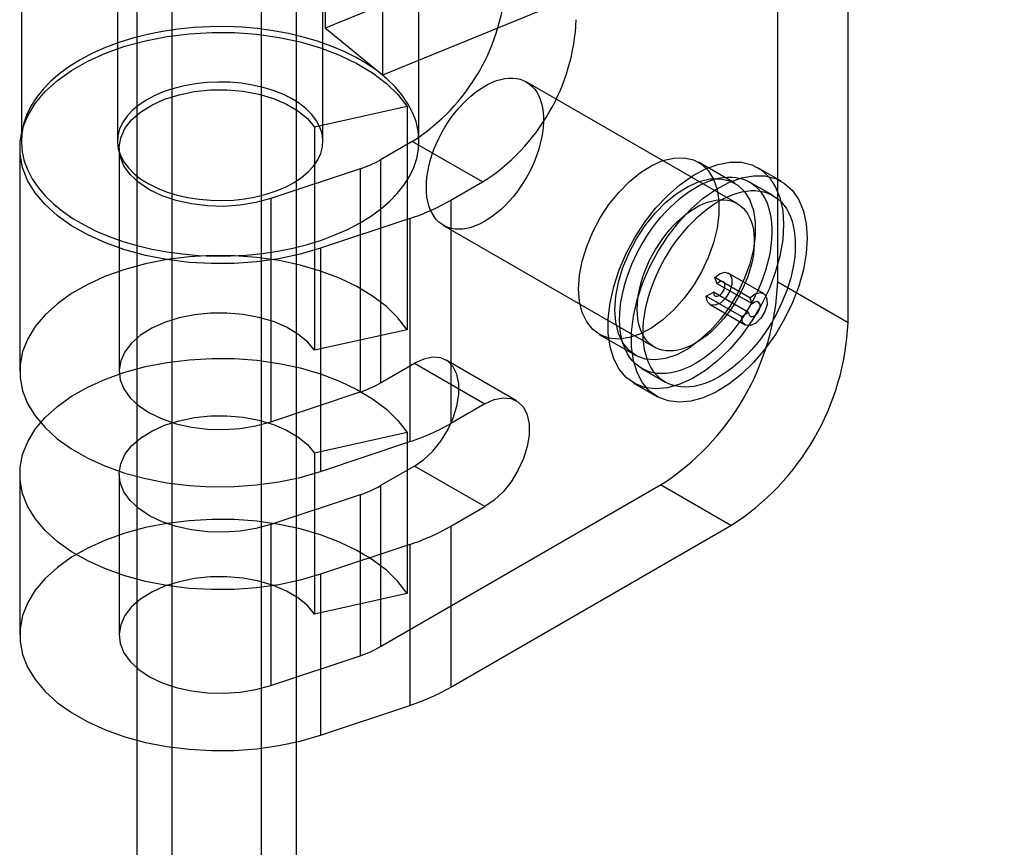
# Model space of a CAD drawing. Extents: x 0 to 420, y 0 to 297.
# Drawn here: x 377 to 383, y 150 to 155 of the extents above; entities that cross this region are included whole.
import ezdxf

# ---------------------------------------------------------------- set-up
doc = ezdxf.new("R2010")
doc.units = 0
doc.layers.get('0').update_dxf_attribs({"linetype": 'CONTINUOUS'})

msp = doc.modelspace()

# ---------------------------------------------------------------- linework, layer by layer
at = {"color": 7, "linetype": 'CONTINUOUS'}
for p, q in [((377.944176, 71.273014), (377.944176, 167.072432)), ((378.481577, 167.072432), (378.481577, 70.962729)), ((377.732044, 166.949971), (377.732044, 71.150553)), ((378.693709, 166.949971), (378.693709, 70.840268)), ((381.599918, 153.72262), (381.599918, 163.766072)), ((382.024182, 153.477697), (382.024182, 163.521149)), ((378.867317, 160.971367), (378.867317, 155.255581)), ((379.213796, 160.688583), (379.213796, 154.972797)), ((377.034097, 160.288547), (377.034097, 154.572761)), ((377.614097, 160.288547), (377.614097, 154.572761)), ((378.854097, 154.572761), (378.854097, 160.288547)), ((379.434097, 154.572761), (379.434097, 160.288547)), ((382.620784, 156.788217), (378.867317, 155.255581)), ((382.967263, 156.505433), (379.213796, 154.972797)), ((379.213796, 154.972797), (378.867317, 155.255581)), ((381.354923, 154.196571), (380.082131, 154.931338)), ((381.354923, 154.196571), (380.082131, 154.931338)), ((379.363526, 154.782566), (378.803479, 154.658286)), ((379.363526, 154.782566), (379.363526, 153.435274)), ((378.803479, 154.658286), (378.803479, 153.310993)), ((377.024097, 154.531934), (377.024097, 153.184642)), ((377.024097, 154.531934), (377.024097, 153.184642)), ((377.624097, 154.531934), (377.624097, 153.184642)), ((377.624097, 154.531934), (377.624097, 153.184642)), ((379.393745, 154.572029), (379.202826, 154.461814)), ((379.818009, 154.327107), (379.393745, 154.572029)), ((379.078562, 154.406769), (378.539097, 154.226967)), ((379.078562, 154.406769), (379.078562, 153.059477)), ((379.202826, 154.461814), (379.202826, 153.114522)), ((381.341188, 154.319967), (381.122077, 154.446457)), ((381.341188, 154.319967), (381.122077, 154.446457)), ((381.621335, 154.331442), (381.479913, 154.413083)), ((381.621335, 154.331442), (381.479913, 154.413083)), ((379.62709, 154.216892), (379.818009, 154.327107)), ((381.571339, 154.244837), (381.429917, 154.326478)), ((381.571339, 154.244837), (381.429917, 154.326478)), ((378.539097, 154.226967), (378.539097, 152.879675)), ((379.62709, 154.216892), (379.62709, 152.869599)), ((379.378562, 154.106802), (378.839097, 153.926999)), ((379.378562, 154.106802), (379.378562, 152.759509)), ((379.582172, 154.065289), (380.854964, 153.330522)), ((379.582172, 154.065289), (380.854964, 153.330522)), ((378.839097, 153.926999), (378.839097, 152.579707)), ((381.234273, 153.71329), (381.219762, 153.750951)), ((381.431894, 153.628489), (381.219762, 153.750951)), ((381.513493, 153.65471), (381.301361, 153.777171)), ((381.446405, 153.590828), (381.234273, 153.71329)), ((382.024182, 153.477697), (381.599918, 153.72262)), ((381.168583, 153.637003), (381.21101, 153.661495)), ((381.380715, 153.514542), (381.168583, 153.637003)), ((381.423142, 153.539034), (381.21101, 153.661495)), ((381.191369, 153.58664), (381.403501, 153.464179)), ((381.446405, 153.590828), (381.431894, 153.628489)), ((381.380715, 153.514542), (381.423142, 153.539034)), ((379.363526, 153.435274), (378.803479, 153.310993)), ((380.522125, 153.407199), (380.741237, 153.280708)), ((380.522125, 153.407199), (380.741237, 153.280708)), ((379.202826, 153.114522), (379.407887, 153.232901)), ((379.407887, 153.232901), (379.832151, 152.987979)), ((380.022136, 153.006792), (379.597872, 153.251714)), ((380.022136, 153.006792), (379.597872, 153.251714)), ((380.77997, 153.200615), (380.921391, 153.118974)), ((380.77997, 153.200615), (380.921391, 153.118974)), ((380.729974, 153.11401), (380.871395, 153.032369)), ((380.729974, 153.11401), (380.871395, 153.032369)), ((378.539097, 152.879675), (379.078562, 153.059477)), ((379.832151, 152.987979), (379.62709, 152.869599)), ((379.363526, 152.814703), (378.803479, 152.690422)), ((379.363526, 152.814703), (379.363526, 151.843019)), ((378.839097, 152.579707), (379.378562, 152.759509)), ((378.803479, 152.690422), (378.803479, 151.718739)), ((377.024097, 152.56407), (377.024097, 151.592387)), ((377.024097, 152.56407), (377.024097, 151.592387)), ((377.624097, 152.56407), (377.624097, 151.592387)), ((377.624097, 152.56407), (377.624097, 151.592387)), ((379.407887, 152.61233), (379.202826, 152.493951)), ((379.832151, 152.367407), (379.407887, 152.61233)), ((379.202826, 151.522267), (380.892812, 152.497875)), ((379.202826, 152.493951), (379.202826, 151.522267)), ((381.317076, 152.252952), (380.892812, 152.497875)), ((379.078562, 152.438906), (378.539097, 152.259104)), ((379.078562, 152.438906), (379.078562, 151.467222)), ((379.62709, 152.249028), (379.832151, 152.367407)), ((378.539097, 152.259104), (378.539097, 151.28742)), ((379.62709, 151.277345), (381.317076, 152.252952)), ((379.62709, 152.249028), (379.62709, 151.277345)), ((379.378562, 152.138938), (378.839097, 151.959136)), ((379.378562, 152.138938), (379.378562, 151.167255)), ((378.839097, 151.959136), (378.839097, 150.987452)), ((379.363526, 151.843019), (378.803479, 151.718739)), ((378.539097, 151.28742), (379.078562, 151.467222)), ((378.839097, 150.987452), (379.378562, 151.167255))]:
    msp.add_line(p, q, dxfattribs=at)
at = {"color": 7, "linetype": 'CONTINUOUS', "flags": 128}
for points in [[(377.732245, 153.943506), (377.821583, 153.922234), (377.913596, 153.905181), (378.007687, 153.892458), (378.103247, 153.884146), (378.199655, 153.880301), (378.296287, 153.880947), (378.392516, 153.886079), (378.487717, 153.895664), (378.581273, 153.909641), (378.672578, 153.927919), (378.761039, 153.950378), (378.846082, 153.976874), (378.927157, 154.007234), (379.003737, 154.041262), (379.075325, 154.078737), (379.141458, 154.119416), (379.201706, 154.163036), (379.255679, 154.209312), (379.303026, 154.257945), (379.343441, 154.30862), (379.376662, 154.361009), (379.402473, 154.41477), (379.420706, 154.469556), (379.431243, 154.525012), (379.434017, 154.580777), (379.429009, 154.63649), (379.416251, 154.69179), (379.395827, 154.746317), (379.367868, 154.79972), (379.332556, 154.85165), (379.290121, 154.901772), (379.240837, 154.94976), (379.185023, 154.995302), (379.123043, 155.038105), (379.055297, 155.07789), (378.982226, 155.114398), (378.904302, 155.147394), (378.822032, 155.176664), (378.73595, 155.202016), (378.646612, 155.223288), (378.554599, 155.240341), (378.460508, 155.253064), (378.364948, 155.261375), (378.268539, 155.265221), (378.171908, 155.264575), (378.075679, 155.259443), (377.980478, 155.249857), (377.886922, 155.235881), (377.795617, 155.217603), (377.707156, 155.195144), (377.622113, 155.168648), (377.541038, 155.138287), (377.464458, 155.104259), (377.39287, 155.066784), (377.326737, 155.026105), (377.266489, 154.982486), (377.212516, 154.93621), (377.165169, 154.887577), (377.124754, 154.836901), (377.091533, 154.784513), (377.065722, 154.730752), (377.047489, 154.675966), (377.036951, 154.62051), (377.034178, 154.564745), (377.039186, 154.509032), (377.051944, 154.453732), (377.072368, 154.399204), (377.100327, 154.345802), (377.135639, 154.293872), (377.178074, 154.24375), (377.227358, 154.195762), (377.283172, 154.150219), (377.345152, 154.107417), (377.412898, 154.067632), (377.485969, 154.031123), (377.563893, 153.998127), (377.646162, 153.968858), (377.732245, 153.943506)], [(378.839097, 153.926999), (378.716821, 153.89141), (378.588362, 153.864025), (378.455366, 153.845194), (378.319535, 153.835159), (378.182611, 153.834048), (378.046345, 153.841876), (377.912485, 153.858542), (377.782744, 153.883832), (377.658783, 153.917424), (377.542191, 153.958886), (377.434461, 154.007687), (377.336973, 154.063203), (377.250975, 154.124723), (377.177569, 154.191458), (377.117694, 154.262554), (377.072119, 154.3371), (377.041426, 154.414141), (377.026008, 154.492691), (377.026064, 154.571744), (377.041592, 154.650287), (377.072394, 154.727314), (377.118075, 154.801838), (377.178049, 154.872906), (377.251549, 154.939607), (377.337634, 155.001086), (377.435201, 155.056556), (377.542999, 155.105307), (377.65965, 155.146714), (377.783657, 155.180247), (377.913434, 155.205477), (378.047318, 155.22208), (378.183595, 155.229843), (378.320518, 155.228668), (378.456334, 155.218569), (378.589304, 155.199676), (378.717724, 155.17223), (378.83995, 155.136584), (378.954417, 155.093193), (379.059657, 155.042614), (379.154324, 154.985494), (379.237205, 154.922564), (379.307238, 154.854632), (379.363526, 154.782566)], [(378.839097, 153.926999), (378.716821, 153.89141), (378.588362, 153.864025), (378.455366, 153.845194), (378.319535, 153.835159), (378.182611, 153.834048), (378.046345, 153.841876), (377.912485, 153.858542), (377.782744, 153.883832), (377.658783, 153.917424), (377.542191, 153.958886), (377.434461, 154.007687), (377.336973, 154.063203), (377.250975, 154.124723), (377.177569, 154.191458), (377.117694, 154.262554), (377.072119, 154.3371), (377.041426, 154.414141), (377.026008, 154.492691), (377.026064, 154.571744), (377.041592, 154.650287), (377.072394, 154.727314), (377.118075, 154.801838), (377.178049, 154.872906), (377.251549, 154.939607), (377.337634, 155.001086), (377.435201, 155.056556), (377.542999, 155.105307), (377.65965, 155.146714), (377.783657, 155.180247), (377.913434, 155.205477), (378.047318, 155.22208), (378.183595, 155.229843), (378.320518, 155.228668), (378.456334, 155.218569), (378.589304, 155.199676), (378.717724, 155.17223), (378.83995, 155.136584), (378.954417, 155.093193), (379.059657, 155.042614), (379.154324, 154.985494), (379.237205, 154.922564), (379.307238, 154.854632), (379.363526, 154.782566)], [(380.132499, 154.887092), (380.145454, 154.868368), (380.156698, 154.847623), (380.16617, 154.82497), (380.173817, 154.800534), (380.179598, 154.774446), (380.183481, 154.746851), (380.185446, 154.717898), (380.185481, 154.687746), (380.183586, 154.656559), (380.179771, 154.624508), (380.174059, 154.591768), (380.166479, 154.558517), (380.157072, 154.524937), (380.145892, 154.491212), (380.132997, 154.457526), (380.11846, 154.424063), (380.102359, 154.391005), (380.084782, 154.358533), (380.065825, 154.326825), (380.045592, 154.296053), (380.024193, 154.266386), (380.001746, 154.237986), (379.978372, 154.211007), (379.9542, 154.185598), (379.929361, 154.161896), (379.903991, 154.140032), (379.878228, 154.120125), (379.852215, 154.102283), (379.826091, 154.086605), (379.800001, 154.073175), (379.774086, 154.062066), (379.748488, 154.053341), (379.723347, 154.047046), (379.698801, 154.043215), (379.674983, 154.04187), (379.652023, 154.043018), (379.630047, 154.046653), (379.609175, 154.052754), (379.58952, 154.061289), (379.571191, 154.072211), (379.554287, 154.08546), (379.538901, 154.100964), (379.525116, 154.118638), (379.513009, 154.138386), (379.502644, 154.1601), (379.494079, 154.18366), (379.48736, 154.20894), (379.482525, 154.235799), (379.479599, 154.264093), (379.478598, 154.293666), (379.479529, 154.324356), (379.482385, 154.355997), (379.487152, 154.388414), (379.493803, 154.421433), (379.502302, 154.454871), (379.512603, 154.488546), (379.524648, 154.522274), (379.538374, 154.555872), (379.553703, 154.589155), (379.570554, 154.621943), (379.588833, 154.654055), (379.608441, 154.685316), (379.629271, 154.715556), (379.65121, 154.74461), (379.674136, 154.772318), (379.697925, 154.79853), (379.722448, 154.823102), (379.747569, 154.8459), (379.773153, 154.8668), (379.799059, 154.885688), (379.825145, 154.902459), (379.85127, 154.917024), (379.87729, 154.929301), (379.903064, 154.939225), (379.928451, 154.94674), (379.953312, 154.951807), (379.97751, 154.954396), (380.000915, 154.954495), (380.023399, 154.952102), (380.044837, 154.94723), (380.065114, 154.939907), (380.084119, 154.930172), (380.101748, 154.918078), (380.117904, 154.903692), (380.132499, 154.887092)], [(380.132499, 154.887092), (380.145454, 154.868368), (380.156698, 154.847623), (380.16617, 154.82497), (380.173817, 154.800534), (380.179598, 154.774446), (380.183481, 154.746851), (380.185446, 154.717898), (380.185481, 154.687746), (380.183586, 154.656559), (380.179771, 154.624508), (380.174059, 154.591768), (380.166479, 154.558517), (380.157072, 154.524937), (380.145892, 154.491212), (380.132997, 154.457526), (380.11846, 154.424063), (380.102359, 154.391005), (380.084782, 154.358533), (380.065825, 154.326825), (380.045592, 154.296053), (380.024193, 154.266386), (380.001746, 154.237986), (379.978372, 154.211007), (379.9542, 154.185598), (379.929361, 154.161896), (379.903991, 154.140032), (379.878228, 154.120125), (379.852215, 154.102283), (379.826091, 154.086605), (379.800001, 154.073175), (379.774086, 154.062066), (379.748488, 154.053341), (379.723347, 154.047046), (379.698801, 154.043215), (379.674983, 154.04187), (379.652023, 154.043018), (379.630047, 154.046653), (379.609175, 154.052754), (379.58952, 154.061289), (379.571191, 154.072211), (379.554287, 154.08546), (379.538901, 154.100964), (379.525116, 154.118638), (379.513009, 154.138386), (379.502644, 154.1601), (379.494079, 154.18366), (379.48736, 154.20894), (379.482525, 154.235799), (379.479599, 154.264093), (379.478598, 154.293666), (379.479529, 154.324356), (379.482385, 154.355997), (379.487152, 154.388414), (379.493803, 154.421433), (379.502302, 154.454871), (379.512603, 154.488546), (379.524648, 154.522274), (379.538374, 154.555872), (379.553703, 154.589155), (379.570554, 154.621943), (379.588833, 154.654055), (379.608441, 154.685316), (379.629271, 154.715556), (379.65121, 154.74461), (379.674136, 154.772318), (379.697925, 154.79853), (379.722448, 154.823102), (379.747569, 154.8459), (379.773153, 154.8668), (379.799059, 154.885688), (379.825145, 154.902459), (379.85127, 154.917024), (379.87729, 154.929301), (379.903064, 154.939225), (379.928451, 154.94674), (379.953312, 154.951807), (379.97751, 154.954396), (380.000915, 154.954495), (380.023399, 154.952102), (380.044837, 154.94723), (380.065114, 154.939907), (380.084119, 154.930172), (380.101748, 154.918078), (380.117904, 154.903692), (380.132499, 154.887092)], [(377.974807, 154.247646), (378.039493, 154.23293), (378.106627, 154.222489), (378.175363, 154.216452), (378.244838, 154.214896), (378.314178, 154.217841), (378.382511, 154.225248), (378.448978, 154.237026), (378.512742, 154.253026), (378.573002, 154.273047), (378.629001, 154.296837), (378.680033, 154.324097), (378.725457, 154.354484), (378.764702, 154.387616), (378.797275, 154.423076), (378.822765, 154.460418), (378.840852, 154.499174), (378.851309, 154.538854), (378.854004, 154.578962), (378.848904, 154.618991), (378.836072, 154.658438), (378.81567, 154.696809), (378.787954, 154.733619), (378.753273, 154.768407), (378.712063, 154.800734), (378.664843, 154.830194), (378.612205, 154.856417), (378.554813, 154.879073), (378.493388, 154.897876), (378.428701, 154.912591), (378.361568, 154.923033), (378.292832, 154.92907), (378.223356, 154.930626), (378.154016, 154.927681), (378.085683, 154.920273), (378.019217, 154.908495), (377.955453, 154.892495), (377.895192, 154.872475), (377.839194, 154.848685), (377.788162, 154.821425), (377.742738, 154.791038), (377.703493, 154.757906), (377.67092, 154.722446), (377.64543, 154.685103), (377.627343, 154.646348), (377.616886, 154.606667), (377.61419, 154.56656), (377.619291, 154.526531), (377.632123, 154.487083), (377.652525, 154.448713), (377.680241, 154.411903), (377.714922, 154.377115), (377.756132, 154.344788), (377.803352, 154.315328), (377.855989, 154.289105), (377.913382, 154.266449), (377.974807, 154.247646)], [(378.539097, 154.226967), (378.449726, 154.202523), (378.354687, 154.186738), (378.256479, 154.180025), (378.157682, 154.182562), (378.060894, 154.194282), (377.968658, 154.214876), (377.883399, 154.243804), (377.807357, 154.280305), (377.742532, 154.323419), (377.690627, 154.372014), (377.653006, 154.424812), (377.630658, 154.480426), (377.624171, 154.537394), (377.633714, 154.594218), (377.659038, 154.649405), (377.699477, 154.701504), (377.753967, 154.749147), (377.821077, 154.79108), (377.899042, 154.826202), (377.985814, 154.85359), (378.079111, 154.872523), (378.176482, 154.882505), (378.275368, 154.883272), (378.373169, 154.874805), (378.467314, 154.857327), (378.55533, 154.831295), (378.634902, 154.797396), (378.70394, 154.756519), (378.760629, 154.709739), (378.803479, 154.658286)], [(378.539097, 154.226967), (378.449726, 154.202523), (378.354687, 154.186738), (378.256479, 154.180025), (378.157682, 154.182562), (378.060894, 154.194282), (377.968658, 154.214876), (377.883399, 154.243804), (377.807357, 154.280305), (377.742532, 154.323419), (377.690627, 154.372014), (377.653006, 154.424812), (377.630658, 154.480426), (377.624171, 154.537394), (377.633714, 154.594218), (377.659038, 154.649405), (377.699477, 154.701504), (377.753967, 154.749147), (377.821077, 154.79108), (377.899042, 154.826202), (377.985814, 154.85359), (378.079111, 154.872523), (378.176482, 154.882505), (378.275368, 154.883272), (378.373169, 154.874805), (378.467314, 154.857327), (378.55533, 154.831295), (378.634902, 154.797396), (378.70394, 154.756519), (378.760629, 154.709739), (378.803479, 154.658286)], [(380.397837, 153.681905), (380.403331, 153.763667), (380.419671, 153.849653), (380.446434, 153.937639), (380.482926, 154.025345), (380.528203, 154.110499), (380.581091, 154.190896), (380.640222, 154.264454), (380.704063, 154.329268), (380.770962, 154.383658), (380.839184, 154.426217), (380.906965, 154.455842), (380.972547, 154.471766), (381.034233, 154.473576), (381.090425, 154.461226), (381.139667, 154.435035), (381.180685, 154.395682), (381.212415, 154.344186), (381.234037, 154.28188), (381.244989, 154.210379), (381.244989, 154.131534), (381.234037, 154.047387), (381.212415, 153.960117), (381.180685, 153.871986), (381.139667, 153.785275), (381.090425, 153.70223), (381.034233, 153.625002), (380.972547, 153.555591), (380.906965, 153.495795), (380.839184, 153.447163), (380.770962, 153.410953), (380.704063, 153.388105), (380.640222, 153.379209), (380.581091, 153.384496), (380.528203, 153.403829), (380.482926, 153.436708), (380.446434, 153.482281), (380.419671, 153.539367), (380.403331, 153.606488), (380.397837, 153.681905)], [(380.397837, 153.681905), (380.403331, 153.763667), (380.419671, 153.849653), (380.446434, 153.937639), (380.482926, 154.025345), (380.528203, 154.110499), (380.581091, 154.190896), (380.640222, 154.264454), (380.704063, 154.329268), (380.770962, 154.383658), (380.839184, 154.426217), (380.906965, 154.455842), (380.972547, 154.471766), (381.034233, 154.473576), (381.090425, 154.461226), (381.139667, 154.435035), (381.180685, 154.395682), (381.212415, 154.344186), (381.234037, 154.28188), (381.244989, 154.210379), (381.244989, 154.131534), (381.234037, 154.047387), (381.212415, 153.960117), (381.180685, 153.871986), (381.139667, 153.785275), (381.090425, 153.70223), (381.034233, 153.625002), (380.972547, 153.555591), (380.906965, 153.495795), (380.839184, 153.447163), (380.770962, 153.410953), (380.704063, 153.388105), (380.640222, 153.379209), (380.581091, 153.384496), (380.528203, 153.403829), (380.482926, 153.436708), (380.446434, 153.482281), (380.419671, 153.539367), (380.403331, 153.606488), (380.397837, 153.681905)], [(381.635274, 154.069699), (381.629622, 153.97727), (381.612788, 153.880285), (381.58513, 153.780812), (381.547238, 153.680972), (381.499919, 153.582891), (381.444181, 153.48866), (381.381214, 153.400289), (381.312358, 153.319659), (381.239082, 153.24849), (381.162946, 153.188299), (381.085575, 153.140368), (381.008616, 153.105719), (380.93371, 153.08509), (380.862454, 153.078922), (380.796366, 153.087345), (380.736855, 153.11018), (380.685189, 153.146941), (380.64247, 153.196843), (380.609607, 153.258824), (380.587301, 153.331562), (380.576028, 153.413507), (380.576028, 153.502913), (380.587301, 153.597873), (380.609607, 153.696365), (380.64247, 153.796288), (380.685189, 153.895513), (380.736855, 153.991926), (380.796366, 154.083472), (380.862454, 154.168198), (380.93371, 154.244301), (381.008616, 154.310156), (381.085575, 154.364362), (381.162946, 154.405762), (381.239082, 154.433475), (381.312358, 154.446909), (381.381214, 154.445779), (381.444181, 154.430108), (381.499919, 154.40023), (381.547238, 154.356783), (381.58513, 154.300692), (381.612788, 154.233152), (381.629622, 154.155604), (381.635274, 154.069699)], [(381.635274, 154.069699), (381.629622, 153.97727), (381.612788, 153.880285), (381.58513, 153.780812), (381.547238, 153.680972), (381.499919, 153.582891), (381.444181, 153.48866), (381.381214, 153.400289), (381.312358, 153.319659), (381.239082, 153.24849), (381.162946, 153.188299), (381.085575, 153.140368), (381.008616, 153.105719), (380.93371, 153.08509), (380.862454, 153.078922), (380.796366, 153.087345), (380.736855, 153.11018), (380.685189, 153.146941), (380.64247, 153.196843), (380.609607, 153.258824), (380.587301, 153.331562), (380.576028, 153.413507), (380.576028, 153.502913), (380.587301, 153.597873), (380.609607, 153.696365), (380.64247, 153.796288), (380.685189, 153.895513), (380.736855, 153.991926), (380.796366, 154.083472), (380.862454, 154.168198), (380.93371, 154.244301), (381.008616, 154.310156), (381.085575, 154.364362), (381.162946, 154.405762), (381.239082, 154.433475), (381.312358, 154.446909), (381.381214, 154.445779), (381.444181, 154.430108), (381.499919, 154.40023), (381.547238, 154.356783), (381.58513, 154.300692), (381.612788, 154.233152), (381.629622, 154.155604), (381.635274, 154.069699)], [(380.616949, 153.555415), (380.622443, 153.637176), (380.638783, 153.723163), (380.665546, 153.811149), (380.702038, 153.898854), (380.747315, 153.984008), (380.800203, 154.064406), (380.859334, 154.137963), (380.923175, 154.202777), (380.990073, 154.257168), (381.058296, 154.299727), (381.126076, 154.329352), (381.191659, 154.345275), (381.253345, 154.347086), (381.309537, 154.334735), (381.358779, 154.308544), (381.399797, 154.269191), (381.431527, 154.217695), (381.453148, 154.155389), (381.464101, 154.083888), (381.464101, 154.005043), (381.453148, 153.920896), (381.431527, 153.833627), (381.399797, 153.745495), (381.358779, 153.658784), (381.309537, 153.575739), (381.253345, 153.498512), (381.191659, 153.429101), (381.126076, 153.369305), (381.058296, 153.320672), (380.990073, 153.284463), (380.923175, 153.261614), (380.859334, 153.252718), (380.800203, 153.258006), (380.747315, 153.277339), (380.702038, 153.310218), (380.665546, 153.35579), (380.638783, 153.412876), (380.622443, 153.479997), (380.616949, 153.555415)], [(380.616949, 153.555415), (380.622443, 153.637176), (380.638783, 153.723163), (380.665546, 153.811149), (380.702038, 153.898854), (380.747315, 153.984008), (380.800203, 154.064406), (380.859334, 154.137963), (380.923175, 154.202777), (380.990073, 154.257168), (381.058296, 154.299727), (381.126076, 154.329352), (381.191659, 154.345275), (381.253345, 154.347086), (381.309537, 154.334735), (381.358779, 154.308544), (381.399797, 154.269191), (381.431527, 154.217695), (381.453148, 154.155389), (381.464101, 154.083888), (381.464101, 154.005043), (381.453148, 153.920896), (381.431527, 153.833627), (381.399797, 153.745495), (381.358779, 153.658784), (381.309537, 153.575739), (381.253345, 153.498512), (381.191659, 153.429101), (381.126076, 153.369305), (381.058296, 153.320672), (380.990073, 153.284463), (380.923175, 153.261614), (380.859334, 153.252718), (380.800203, 153.258006), (380.747315, 153.277339), (380.702038, 153.310218), (380.665546, 153.35579), (380.638783, 153.412876), (380.622443, 153.479997), (380.616949, 153.555415)], [(381.495396, 154.268958), (381.510273, 154.247773), (381.52345, 154.224558), (381.534871, 154.199409), (381.544489, 154.172432), (381.552264, 154.14374), (381.558162, 154.113453), (381.56216, 154.081698), (381.564239, 154.048609), (381.564393, 154.014325), (381.562619, 153.978988), (381.558925, 153.942748), (381.553328, 153.905757), (381.545849, 153.868169), (381.536522, 153.830142), (381.525384, 153.791835), (381.512482, 153.75341), (381.497872, 153.715028), (381.481613, 153.676849), (381.463774, 153.639034), (381.444431, 153.601741), (381.423663, 153.565126), (381.401559, 153.529344), (381.37821, 153.494544), (381.353715, 153.460873), (381.328177, 153.428471), (381.301703, 153.397474), (381.274403, 153.368013), (381.246393, 153.340211), (381.217789, 153.314184), (381.188712, 153.290042), (381.159283, 153.267887), (381.129627, 153.24781), (381.099867, 153.229896), (381.070128, 153.214221), (381.040536, 153.20085), (381.011213, 153.189839), (380.982284, 153.181234), (380.953869, 153.175072), (380.926088, 153.171378), (380.899057, 153.170168), (380.87289, 153.171446), (380.847695, 153.175208), (380.82358, 153.181438), (380.800645, 153.190109), (380.778987, 153.201186), (380.758695, 153.214621), (380.739856, 153.230359), (380.722548, 153.248332), (380.706844, 153.268467), (380.69281, 153.290679), (380.680504, 153.314874), (380.669979, 153.340951), (380.661278, 153.3688), (380.654438, 153.398305), (380.649487, 153.429342), (380.646447, 153.46178), (380.64533, 153.495485), (380.646141, 153.530314), (380.648876, 153.566121), (380.653524, 153.602756), (380.660066, 153.640065), (380.668473, 153.677893), (380.678711, 153.716079), (380.690737, 153.754465), (380.7045, 153.792889), (380.719943, 153.83119), (380.737001, 153.869207), (380.755601, 153.906781), (380.775668, 153.943754), (380.797115, 153.979971), (380.819853, 154.015281), (380.843788, 154.049534), (380.868817, 154.082588), (380.894837, 154.114304), (380.921738, 154.144549), (380.949408, 154.173196), (380.97773, 154.200124), (381.006585, 154.225221), (381.035854, 154.248382), (381.065412, 154.26951), (381.095135, 154.288515), (381.1249, 154.305318), (381.154581, 154.319849), (381.184054, 154.332046), (381.213195, 154.341859), (381.241883, 154.349247), (381.269995, 154.354177), (381.297416, 154.356631), (381.324029, 154.356597), (381.349723, 154.354075), (381.374391, 154.349077), (381.397928, 154.341622), (381.420237, 154.331743), (381.441223, 154.319481), (381.460798, 154.304887), (381.478881, 154.288022), (381.495396, 154.268958)], [(381.495396, 154.268958), (381.510273, 154.247773), (381.52345, 154.224558), (381.534871, 154.199409), (381.544489, 154.172432), (381.552264, 154.14374), (381.558162, 154.113453), (381.56216, 154.081698), (381.564239, 154.048609), (381.564393, 154.014325), (381.562619, 153.978988), (381.558925, 153.942748), (381.553328, 153.905757), (381.545849, 153.868169), (381.536522, 153.830142), (381.525384, 153.791835), (381.512482, 153.75341), (381.497872, 153.715028), (381.481613, 153.676849), (381.463774, 153.639034), (381.444431, 153.601741), (381.423663, 153.565126), (381.401559, 153.529344), (381.37821, 153.494544), (381.353715, 153.460873), (381.328177, 153.428471), (381.301703, 153.397474), (381.274403, 153.368013), (381.246393, 153.340211), (381.217789, 153.314184), (381.188712, 153.290042), (381.159283, 153.267887), (381.129627, 153.24781), (381.099867, 153.229896), (381.070128, 153.214221), (381.040536, 153.20085), (381.011213, 153.189839), (380.982284, 153.181234), (380.953869, 153.175072), (380.926088, 153.171378), (380.899057, 153.170168), (380.87289, 153.171446), (380.847695, 153.175208), (380.82358, 153.181438), (380.800645, 153.190109), (380.778987, 153.201186), (380.758695, 153.214621), (380.739856, 153.230359), (380.722548, 153.248332), (380.706844, 153.268467), (380.69281, 153.290679), (380.680504, 153.314874), (380.669979, 153.340951), (380.661278, 153.3688), (380.654438, 153.398305), (380.649487, 153.429342), (380.646447, 153.46178), (380.64533, 153.495485), (380.646141, 153.530314), (380.648876, 153.566121), (380.653524, 153.602756), (380.660066, 153.640065), (380.668473, 153.677893), (380.678711, 153.716079), (380.690737, 153.754465), (380.7045, 153.792889), (380.719943, 153.83119), (380.737001, 153.869207), (380.755601, 153.906781), (380.775668, 153.943754), (380.797115, 153.979971), (380.819853, 154.015281), (380.843788, 154.049534), (380.868817, 154.082588), (380.894837, 154.114304), (380.921738, 154.144549), (380.949408, 154.173196), (380.97773, 154.200124), (381.006585, 154.225221), (381.035854, 154.248382), (381.065412, 154.26951), (381.095135, 154.288515), (381.1249, 154.305318), (381.154581, 154.319849), (381.184054, 154.332046), (381.213195, 154.341859), (381.241883, 154.349247), (381.269995, 154.354177), (381.297416, 154.356631), (381.324029, 154.356597), (381.349723, 154.354075), (381.374391, 154.349077), (381.397928, 154.341622), (381.420237, 154.331743), (381.441223, 154.319481), (381.460798, 154.304887), (381.478881, 154.288022), (381.495396, 154.268958)], [(381.776695, 153.988059), (381.771044, 153.895629), (381.754209, 153.798644), (381.726551, 153.699172), (381.688659, 153.599331), (381.64134, 153.50125), (381.585603, 153.40702), (381.522635, 153.318648), (381.45378, 153.238018), (381.380503, 153.166849), (381.304368, 153.106658), (381.226996, 153.058727), (381.150037, 153.024078), (381.075132, 153.00345), (381.003876, 152.997281), (380.937788, 153.005704), (380.878277, 153.02854), (380.826611, 153.0653), (380.783891, 153.115203), (380.751028, 153.177183), (380.728723, 153.249921), (380.71745, 153.331866), (380.71745, 153.421272), (380.728723, 153.516232), (380.751028, 153.614724), (380.783891, 153.714647), (380.826611, 153.813873), (380.878277, 153.910285), (380.937788, 154.001831), (381.003876, 154.086557), (381.075132, 154.16266), (381.150037, 154.228515), (381.226996, 154.282721), (381.304368, 154.324122), (381.380503, 154.351834), (381.45378, 154.365269), (381.522635, 154.364138), (381.585603, 154.348467), (381.64134, 154.31859), (381.688659, 154.275142), (381.726551, 154.219051), (381.754209, 154.151511), (381.771044, 154.073963), (381.776695, 153.988059)], [(381.776695, 153.988059), (381.771044, 153.895629), (381.754209, 153.798644), (381.726551, 153.699172), (381.688659, 153.599331), (381.64134, 153.50125), (381.585603, 153.40702), (381.522635, 153.318648), (381.45378, 153.238018), (381.380503, 153.166849), (381.304368, 153.106658), (381.226996, 153.058727), (381.150037, 153.024078), (381.075132, 153.00345), (381.003876, 152.997281), (380.937788, 153.005704), (380.878277, 153.02854), (380.826611, 153.0653), (380.783891, 153.115203), (380.751028, 153.177183), (380.728723, 153.249921), (380.71745, 153.331866), (380.71745, 153.421272), (380.728723, 153.516232), (380.751028, 153.614724), (380.783891, 153.714647), (380.826611, 153.813873), (380.878277, 153.910285), (380.937788, 154.001831), (381.003876, 154.086557), (381.075132, 154.16266), (381.150037, 154.228515), (381.226996, 154.282721), (381.304368, 154.324122), (381.380503, 154.351834), (381.45378, 154.365269), (381.522635, 154.364138), (381.585603, 154.348467), (381.64134, 154.31859), (381.688659, 154.275142), (381.726551, 154.219051), (381.754209, 154.151511), (381.771044, 154.073963), (381.776695, 153.988059)], [(381.636817, 154.187317), (381.651694, 154.166133), (381.664871, 154.142917), (381.676292, 154.117768), (381.685911, 154.090791), (381.693685, 154.062099), (381.699584, 154.031812), (381.703581, 154.000058), (381.705661, 153.966969), (381.705814, 153.932684), (381.70404, 153.897348), (381.700347, 153.861108), (381.694749, 153.824116), (381.687271, 153.786528), (381.677943, 153.748501), (381.666805, 153.710194), (381.653904, 153.671769), (381.639293, 153.633387), (381.623034, 153.595208), (381.605196, 153.557393), (381.585852, 153.5201), (381.565084, 153.483485), (381.54298, 153.447703), (381.519631, 153.412903), (381.495137, 153.379232), (381.469599, 153.34683), (381.443124, 153.315833), (381.415824, 153.286372), (381.387814, 153.25857), (381.35921, 153.232543), (381.330133, 153.208402), (381.300705, 153.186246), (381.271048, 153.166169), (381.241288, 153.148256), (381.21155, 153.13258), (381.181957, 153.119209), (381.152635, 153.108198), (381.123705, 153.099593), (381.09529, 153.093431), (381.067509, 153.089737), (381.040478, 153.088527), (381.014311, 153.089805), (380.989117, 153.093567), (380.965002, 153.099797), (380.942067, 153.108468), (380.920408, 153.119545), (380.900117, 153.13298), (380.881277, 153.148718), (380.863969, 153.166692), (380.848265, 153.186827), (380.834231, 153.209038), (380.821926, 153.233233), (380.8114, 153.25931), (380.802699, 153.287159), (380.795859, 153.316664), (380.790909, 153.347701), (380.787869, 153.38014), (380.786752, 153.413844), (380.787562, 153.448673), (380.790297, 153.48448), (380.794946, 153.521115), (380.801487, 153.558424), (380.809894, 153.596252), (380.820132, 153.634438), (380.832158, 153.672824), (380.845922, 153.711248), (380.861364, 153.749549), (380.878422, 153.787566), (380.897023, 153.82514), (380.917089, 153.862113), (380.938536, 153.89833), (380.961275, 153.93364), (380.985209, 153.967893), (381.010238, 154.000947), (381.036258, 154.032663), (381.06316, 154.062908), (381.090829, 154.091555), (381.119151, 154.118483), (381.148007, 154.143581), (381.177275, 154.166741), (381.206833, 154.187869), (381.236557, 154.206874), (381.266321, 154.223677), (381.296003, 154.238208), (381.325476, 154.250405), (381.354617, 154.260219), (381.383304, 154.267606), (381.411417, 154.272537), (381.438837, 154.27499), (381.46545, 154.274956), (381.491144, 154.272434), (381.515812, 154.267436), (381.539349, 154.259981), (381.561658, 154.250102), (381.582644, 154.23784), (381.60222, 154.223246), (381.620303, 154.206381), (381.636817, 154.187317)], [(381.636817, 154.187317), (381.651694, 154.166133), (381.664871, 154.142917), (381.676292, 154.117768), (381.685911, 154.090791), (381.693685, 154.062099), (381.699584, 154.031812), (381.703581, 154.000058), (381.705661, 153.966969), (381.705814, 153.932684), (381.70404, 153.897348), (381.700347, 153.861108), (381.694749, 153.824116), (381.687271, 153.786528), (381.677943, 153.748501), (381.666805, 153.710194), (381.653904, 153.671769), (381.639293, 153.633387), (381.623034, 153.595208), (381.605196, 153.557393), (381.585852, 153.5201), (381.565084, 153.483485), (381.54298, 153.447703), (381.519631, 153.412903), (381.495137, 153.379232), (381.469599, 153.34683), (381.443124, 153.315833), (381.415824, 153.286372), (381.387814, 153.25857), (381.35921, 153.232543), (381.330133, 153.208402), (381.300705, 153.186246), (381.271048, 153.166169), (381.241288, 153.148256), (381.21155, 153.13258), (381.181957, 153.119209), (381.152635, 153.108198), (381.123705, 153.099593), (381.09529, 153.093431), (381.067509, 153.089737), (381.040478, 153.088527), (381.014311, 153.089805), (380.989117, 153.093567), (380.965002, 153.099797), (380.942067, 153.108468), (380.920408, 153.119545), (380.900117, 153.13298), (380.881277, 153.148718), (380.863969, 153.166692), (380.848265, 153.186827), (380.834231, 153.209038), (380.821926, 153.233233), (380.8114, 153.25931), (380.802699, 153.287159), (380.795859, 153.316664), (380.790909, 153.347701), (380.787869, 153.38014), (380.786752, 153.413844), (380.787562, 153.448673), (380.790297, 153.48448), (380.794946, 153.521115), (380.801487, 153.558424), (380.809894, 153.596252), (380.820132, 153.634438), (380.832158, 153.672824), (380.845922, 153.711248), (380.861364, 153.749549), (380.878422, 153.787566), (380.897023, 153.82514), (380.917089, 153.862113), (380.938536, 153.89833), (380.961275, 153.93364), (380.985209, 153.967893), (381.010238, 154.000947), (381.036258, 154.032663), (381.06316, 154.062908), (381.090829, 154.091555), (381.119151, 154.118483), (381.148007, 154.143581), (381.177275, 154.166741), (381.206833, 154.187869), (381.236557, 154.206874), (381.266321, 154.223677), (381.296003, 154.238208), (381.325476, 154.250405), (381.354617, 154.260219), (381.383304, 154.267606), (381.411417, 154.272537), (381.438837, 154.27499), (381.46545, 154.274956), (381.491144, 154.272434), (381.515812, 154.267436), (381.539349, 154.259981), (381.561658, 154.250102), (381.582644, 154.23784), (381.60222, 154.223246), (381.620303, 154.206381), (381.636817, 154.187317)], [(381.405292, 154.152324), (381.418247, 154.133601), (381.42949, 154.112856), (381.438962, 154.090203), (381.446609, 154.065766), (381.45239, 154.039679), (381.456273, 154.012084), (381.458238, 153.983131), (381.458273, 153.952978), (381.456378, 153.921792), (381.452564, 153.889741), (381.446851, 153.857), (381.439271, 153.823749), (381.429865, 153.79017), (381.418684, 153.756445), (381.405789, 153.722759), (381.391252, 153.689295), (381.375151, 153.656238), (381.357574, 153.623766), (381.338617, 153.592057), (381.318384, 153.561286), (381.296986, 153.531619), (381.274538, 153.503218), (381.251164, 153.47624), (381.226992, 153.45083), (381.202153, 153.427129), (381.176783, 153.405265), (381.151021, 153.385358), (381.125007, 153.367516), (381.098883, 153.351837), (381.072793, 153.338407), (381.046878, 153.327299), (381.02128, 153.318574), (380.99614, 153.312278), (380.971593, 153.308448), (380.947775, 153.307103), (380.924815, 153.308251), (380.902839, 153.311886), (380.881967, 153.317987), (380.862313, 153.326522), (380.843983, 153.337444), (380.827079, 153.350693), (380.811693, 153.366197), (380.797909, 153.383871), (380.785801, 153.403619), (380.775436, 153.425332), (380.766871, 153.448893), (380.760152, 153.474172), (380.755317, 153.501032), (380.752391, 153.529326), (380.751391, 153.558898), (380.752321, 153.589589), (380.755178, 153.621229), (380.759944, 153.653647), (380.766595, 153.686665), (380.775094, 153.720103), (380.785395, 153.753778), (380.797441, 153.787507), (380.811166, 153.821105), (380.826496, 153.854388), (380.843346, 153.887175), (380.861625, 153.919287), (380.881234, 153.950549), (380.902064, 153.980789), (380.924002, 154.009842), (380.946928, 154.037551), (380.970717, 154.063763), (380.99524, 154.088335), (381.020362, 154.111133), (381.045945, 154.132033), (381.071851, 154.15092), (381.097937, 154.167692), (381.124062, 154.182256), (381.150083, 154.194534), (381.175857, 154.204457), (381.201243, 154.211973), (381.226104, 154.217039), (381.250303, 154.219629), (381.273708, 154.219727), (381.296191, 154.217334), (381.31763, 154.212463), (381.337907, 154.20514), (381.356911, 154.195405), (381.37454, 154.183311), (381.390696, 154.168925), (381.405292, 154.152324)], [(381.405292, 154.152324), (381.418247, 154.133601), (381.42949, 154.112856), (381.438962, 154.090203), (381.446609, 154.065766), (381.45239, 154.039679), (381.456273, 154.012084), (381.458238, 153.983131), (381.458273, 153.952978), (381.456378, 153.921792), (381.452564, 153.889741), (381.446851, 153.857), (381.439271, 153.823749), (381.429865, 153.79017), (381.418684, 153.756445), (381.405789, 153.722759), (381.391252, 153.689295), (381.375151, 153.656238), (381.357574, 153.623766), (381.338617, 153.592057), (381.318384, 153.561286), (381.296986, 153.531619), (381.274538, 153.503218), (381.251164, 153.47624), (381.226992, 153.45083), (381.202153, 153.427129), (381.176783, 153.405265), (381.151021, 153.385358), (381.125007, 153.367516), (381.098883, 153.351837), (381.072793, 153.338407), (381.046878, 153.327299), (381.02128, 153.318574), (380.99614, 153.312278), (380.971593, 153.308448), (380.947775, 153.307103), (380.924815, 153.308251), (380.902839, 153.311886), (380.881967, 153.317987), (380.862313, 153.326522), (380.843983, 153.337444), (380.827079, 153.350693), (380.811693, 153.366197), (380.797909, 153.383871), (380.785801, 153.403619), (380.775436, 153.425332), (380.766871, 153.448893), (380.760152, 153.474172), (380.755317, 153.501032), (380.752391, 153.529326), (380.751391, 153.558898), (380.752321, 153.589589), (380.755178, 153.621229), (380.759944, 153.653647), (380.766595, 153.686665), (380.775094, 153.720103), (380.785395, 153.753778), (380.797441, 153.787507), (380.811166, 153.821105), (380.826496, 153.854388), (380.843346, 153.887175), (380.861625, 153.919287), (380.881234, 153.950549), (380.902064, 153.980789), (380.924002, 154.009842), (380.946928, 154.037551), (380.970717, 154.063763), (380.99524, 154.088335), (381.020362, 154.111133), (381.045945, 154.132033), (381.071851, 154.15092), (381.097937, 154.167692), (381.124062, 154.182256), (381.150083, 154.194534), (381.175857, 154.204457), (381.201243, 154.211973), (381.226104, 154.217039), (381.250303, 154.219629), (381.273708, 154.219727), (381.296191, 154.217334), (381.31763, 154.212463), (381.337907, 154.20514), (381.356911, 154.195405), (381.37454, 154.183311), (381.390696, 154.168925), (381.405292, 154.152324)], [(379.363526, 153.435274), (379.307238, 153.50734), (379.237205, 153.575272), (379.154324, 153.638201), (379.059657, 153.695321), (378.954417, 153.745901), (378.83995, 153.789291), (378.717724, 153.824938), (378.589304, 153.852384), (378.456334, 153.871277), (378.320518, 153.881376), (378.183595, 153.882551), (378.047318, 153.874787), (377.913434, 153.858184), (377.783657, 153.832955), (377.65965, 153.799422), (377.542999, 153.758014), (377.435201, 153.709264), (377.337634, 153.653793), (377.251549, 153.592314), (377.178049, 153.525614), (377.118075, 153.454546), (377.072394, 153.380022), (377.041592, 153.302995), (377.026064, 153.224452), (377.026008, 153.145399), (377.041426, 153.066849), (377.072119, 152.989807), (377.117694, 152.915261), (377.177569, 152.844166), (377.250975, 152.777431), (377.336973, 152.715911), (377.434461, 152.660395), (377.542191, 152.611593), (377.658783, 152.570131), (377.782744, 152.53654), (377.912485, 152.511249), (378.046345, 152.494584), (378.182611, 152.486756), (378.319535, 152.487867), (378.455366, 152.497902), (378.588362, 152.516733), (378.716821, 152.544118), (378.839097, 152.579707)], [(379.363526, 153.435274), (379.307238, 153.50734), (379.237205, 153.575272), (379.154324, 153.638201), (379.059657, 153.695321), (378.954417, 153.745901), (378.83995, 153.789291), (378.717724, 153.824938), (378.589304, 153.852384), (378.456334, 153.871277), (378.320518, 153.881376), (378.183595, 153.882551), (378.047318, 153.874787), (377.913434, 153.858184), (377.783657, 153.832955), (377.65965, 153.799422), (377.542999, 153.758014), (377.435201, 153.709264), (377.337634, 153.653793), (377.251549, 153.592314), (377.178049, 153.525614), (377.118075, 153.454546), (377.072394, 153.380022), (377.041592, 153.302995), (377.026064, 153.224452), (377.026008, 153.145399), (377.041426, 153.066849), (377.072119, 152.989807), (377.117694, 152.915261), (377.177569, 152.844166), (377.250975, 152.777431), (377.336973, 152.715911), (377.434461, 152.660395), (377.542191, 152.611593), (377.658783, 152.570131), (377.782744, 152.53654), (377.912485, 152.511249), (378.046345, 152.494584), (378.182611, 152.486756), (378.319535, 152.487867), (378.455366, 152.497902), (378.588362, 152.516733), (378.716821, 152.544118), (378.839097, 152.579707)], [(381.219762, 153.750951), (381.252016, 153.77475), (381.28328, 153.782275), (381.308073, 153.772208), (381.32205, 153.746311), (381.322761, 153.709126), (381.31008, 153.667169), (381.286231, 153.627795), (381.255395, 153.597906), (381.222976, 153.582741), (381.194656, 153.584957), (381.1754, 153.604167), (381.168583, 153.637003)], [(381.21101, 153.661495), (381.214108, 153.64657), (381.222861, 153.637838), (381.235733, 153.636831), (381.250469, 153.643724), (381.264486, 153.65731), (381.275326, 153.675207), (381.28109, 153.694278), (381.280767, 153.711181), (381.274414, 153.722952), (381.263145, 153.727528), (381.248934, 153.724108), (381.234273, 153.71329)], [(381.431894, 153.628489), (381.464148, 153.652289), (381.495412, 153.659814), (381.520205, 153.649746), (381.534182, 153.62385), (381.534893, 153.586665), (381.522212, 153.544708), (381.498363, 153.505334), (381.467527, 153.475445), (381.435108, 153.460279), (381.406788, 153.462496), (381.387532, 153.481706), (381.380715, 153.514542)], [(381.423142, 153.539034), (381.42624, 153.524109), (381.434993, 153.515377), (381.447865, 153.514369), (381.462602, 153.521263), (381.476618, 153.534849), (381.487458, 153.552746), (381.493222, 153.571817), (381.492899, 153.58872), (381.486546, 153.600491), (381.475277, 153.605067), (381.461066, 153.601646), (381.446405, 153.590828)], [(378.803479, 153.310993), (378.760629, 153.362447), (378.70394, 153.409226), (378.634902, 153.450103), (378.55533, 153.484003), (378.467314, 153.510034), (378.373169, 153.527513), (378.275368, 153.53598), (378.176482, 153.535213), (378.079111, 153.525231), (377.985814, 153.506298), (377.899042, 153.47891), (377.821077, 153.443788), (377.753967, 153.401854), (377.699477, 153.354212), (377.659038, 153.302112), (377.633714, 153.246925), (377.624171, 153.190101), (377.630658, 153.133134), (377.653006, 153.07752), (377.690627, 153.024722), (377.742532, 152.976127), (377.807357, 152.933012), (377.883399, 152.896512), (377.968658, 152.867584), (378.060894, 152.84699), (378.157682, 152.83527), (378.256479, 152.832733), (378.354687, 152.839446), (378.449726, 152.855231), (378.539097, 152.879675)], [(378.803479, 153.310993), (378.760629, 153.362447), (378.70394, 153.409226), (378.634902, 153.450103), (378.55533, 153.484003), (378.467314, 153.510034), (378.373169, 153.527513), (378.275368, 153.53598), (378.176482, 153.535213), (378.079111, 153.525231), (377.985814, 153.506298), (377.899042, 153.47891), (377.821077, 153.443788), (377.753967, 153.401854), (377.699477, 153.354212), (377.659038, 153.302112), (377.633714, 153.246925), (377.624171, 153.190101), (377.630658, 153.133134), (377.653006, 153.07752), (377.690627, 153.024722), (377.742532, 152.976127), (377.807357, 152.933012), (377.883399, 152.896512), (377.968658, 152.867584), (378.060894, 152.84699), (378.157682, 152.83527), (378.256479, 152.832733), (378.354687, 152.839446), (378.449726, 152.855231), (378.539097, 152.879675)], [(378.839097, 151.959136), (378.716821, 151.923547), (378.588362, 151.896162), (378.455366, 151.877331), (378.319535, 151.867296), (378.182611, 151.866185), (378.046345, 151.874013), (377.912485, 151.890678), (377.782744, 151.915969), (377.658783, 151.94956), (377.542191, 151.991022), (377.434461, 152.039824), (377.336973, 152.09534), (377.250975, 152.15686), (377.177569, 152.223595), (377.117694, 152.29469), (377.072119, 152.369236), (377.041426, 152.446278), (377.026008, 152.524828), (377.026064, 152.603881), (377.041592, 152.682424), (377.072394, 152.759451), (377.118075, 152.833975), (377.178049, 152.905043), (377.251549, 152.971743), (377.337634, 153.033222), (377.435201, 153.088693), (377.542999, 153.137443), (377.65965, 153.178851), (377.783657, 153.212384), (377.913434, 153.237613), (378.047318, 153.254216), (378.183595, 153.26198), (378.320518, 153.260805), (378.456334, 153.250706), (378.589304, 153.231813), (378.717724, 153.204367), (378.83995, 153.16872), (378.954417, 153.12533), (379.059657, 153.07475), (379.154324, 153.01763), (379.237205, 152.954701), (379.307238, 152.886768), (379.363526, 152.814703)], [(378.839097, 151.959136), (378.716821, 151.923547), (378.588362, 151.896162), (378.455366, 151.877331), (378.319535, 151.867296), (378.182611, 151.866185), (378.046345, 151.874013), (377.912485, 151.890678), (377.782744, 151.915969), (377.658783, 151.94956), (377.542191, 151.991022), (377.434461, 152.039824), (377.336973, 152.09534), (377.250975, 152.15686), (377.177569, 152.223595), (377.117694, 152.29469), (377.072119, 152.369236), (377.041426, 152.446278), (377.026008, 152.524828), (377.026064, 152.603881), (377.041592, 152.682424), (377.072394, 152.759451), (377.118075, 152.833975), (377.178049, 152.905043), (377.251549, 152.971743), (377.337634, 153.033222), (377.435201, 153.088693), (377.542999, 153.137443), (377.65965, 153.178851), (377.783657, 153.212384), (377.913434, 153.237613), (378.047318, 153.254216), (378.183595, 153.26198), (378.320518, 153.260805), (378.456334, 153.250706), (378.589304, 153.231813), (378.717724, 153.204367), (378.83995, 153.16872), (378.954417, 153.12533), (379.059657, 153.07475), (379.154324, 153.01763), (379.237205, 152.954701), (379.307238, 152.886768), (379.363526, 152.814703)], [(379.407887, 152.61233), (379.463753, 152.651361), (379.517178, 152.702247), (379.565826, 152.762765), (379.607571, 152.830269), (379.640589, 152.901808), (379.663437, 152.974257), (379.675116, 153.04445), (379.675116, 153.109317), (379.663437, 153.166024), (379.640589, 153.212094), (379.607571, 153.245512), (379.565826, 153.264817), (379.517178, 153.269167), (379.463753, 153.258371), (379.407887, 153.232901)], [(379.407887, 152.61233), (379.463753, 152.651361), (379.517178, 152.702247), (379.565826, 152.762765), (379.607571, 152.830269), (379.640589, 152.901808), (379.663437, 152.974257), (379.675116, 153.04445), (379.675116, 153.109317), (379.663437, 153.166024), (379.640589, 153.212094), (379.607571, 153.245512), (379.565826, 153.264817), (379.517178, 153.269167), (379.463753, 153.258371), (379.407887, 153.232901)], [(379.832151, 152.987979), (379.888017, 153.013449), (379.941442, 153.024245), (379.99009, 153.019895), (380.031835, 153.000589), (380.064853, 152.967171), (380.087701, 152.921102), (380.09938, 152.864394), (380.09938, 152.799527), (380.087701, 152.729335), (380.064853, 152.656886), (380.031835, 152.585346), (379.99009, 152.517843), (379.941442, 152.457325), (379.888017, 152.406439), (379.832151, 152.367407)], [(379.832151, 152.987979), (379.888017, 153.013449), (379.941442, 153.024245), (379.99009, 153.019895), (380.031835, 153.000589), (380.064853, 152.967171), (380.087701, 152.921102), (380.09938, 152.864394), (380.09938, 152.799527), (380.087701, 152.729335), (380.064853, 152.656886), (380.031835, 152.585346), (379.99009, 152.517843), (379.941442, 152.457325), (379.888017, 152.406439), (379.832151, 152.367407)], [(378.539097, 152.259104), (378.449726, 152.23466), (378.354687, 152.218875), (378.256479, 152.212162), (378.157682, 152.214699), (378.060894, 152.226419), (377.968658, 152.247013), (377.883399, 152.275941), (377.807357, 152.312441), (377.742532, 152.355556), (377.690627, 152.404151), (377.653006, 152.456949), (377.630658, 152.512563), (377.624171, 152.56953), (377.633714, 152.626354), (377.659038, 152.681541), (377.699477, 152.733641), (377.753967, 152.781283), (377.821077, 152.823217), (377.899042, 152.858339), (377.985814, 152.885727), (378.079111, 152.90466), (378.176482, 152.914642), (378.275368, 152.915409), (378.373169, 152.906942), (378.467314, 152.889463), (378.55533, 152.863432), (378.634902, 152.829532), (378.70394, 152.788655), (378.760629, 152.741876), (378.803479, 152.690422)], [(378.539097, 152.259104), (378.449726, 152.23466), (378.354687, 152.218875), (378.256479, 152.212162), (378.157682, 152.214699), (378.060894, 152.226419), (377.968658, 152.247013), (377.883399, 152.275941), (377.807357, 152.312441), (377.742532, 152.355556), (377.690627, 152.404151), (377.653006, 152.456949), (377.630658, 152.512563), (377.624171, 152.56953), (377.633714, 152.626354), (377.659038, 152.681541), (377.699477, 152.733641), (377.753967, 152.781283), (377.821077, 152.823217), (377.899042, 152.858339), (377.985814, 152.885727), (378.079111, 152.90466), (378.176482, 152.914642), (378.275368, 152.915409), (378.373169, 152.906942), (378.467314, 152.889463), (378.55533, 152.863432), (378.634902, 152.829532), (378.70394, 152.788655), (378.760629, 152.741876), (378.803479, 152.690422)], [(379.363526, 151.843019), (379.307238, 151.915085), (379.237205, 151.983017), (379.154324, 152.045947), (379.059657, 152.103067), (378.954417, 152.153646), (378.83995, 152.197037), (378.717724, 152.232683), (378.589304, 152.260129), (378.456334, 152.279022), (378.320518, 152.289121), (378.183595, 152.290296), (378.047318, 152.282533), (377.913434, 152.26593), (377.783657, 152.2407), (377.65965, 152.207167), (377.542999, 152.16576), (377.435201, 152.117009), (377.337634, 152.061539), (377.251549, 152.00006), (377.178049, 151.933359), (377.118075, 151.862292), (377.072394, 151.787767), (377.041592, 151.71074), (377.026064, 151.632197), (377.026008, 151.553144), (377.041426, 151.474594), (377.072119, 151.397553), (377.117694, 151.323007), (377.177569, 151.251911), (377.250975, 151.185176), (377.336973, 151.123656), (377.434461, 151.06814), (377.542191, 151.019339), (377.658783, 150.977877), (377.782744, 150.944285), (377.912485, 150.918995), (378.046345, 150.902329), (378.182611, 150.894501), (378.319535, 150.895612), (378.455366, 150.905647), (378.588362, 150.924478), (378.716821, 150.951863), (378.839097, 150.987452)], [(379.363526, 151.843019), (379.307238, 151.915085), (379.237205, 151.983017), (379.154324, 152.045947), (379.059657, 152.103067), (378.954417, 152.153646), (378.83995, 152.197037), (378.717724, 152.232683), (378.589304, 152.260129), (378.456334, 152.279022), (378.320518, 152.289121), (378.183595, 152.290296), (378.047318, 152.282533), (377.913434, 152.26593), (377.783657, 152.2407), (377.65965, 152.207167), (377.542999, 152.16576), (377.435201, 152.117009), (377.337634, 152.061539), (377.251549, 152.00006), (377.178049, 151.933359), (377.118075, 151.862292), (377.072394, 151.787767), (377.041592, 151.71074), (377.026064, 151.632197), (377.026008, 151.553144), (377.041426, 151.474594), (377.072119, 151.397553), (377.117694, 151.323007), (377.177569, 151.251911), (377.250975, 151.185176), (377.336973, 151.123656), (377.434461, 151.06814), (377.542191, 151.019339), (377.658783, 150.977877), (377.782744, 150.944285), (377.912485, 150.918995), (378.046345, 150.902329), (378.182611, 150.894501), (378.319535, 150.895612), (378.455366, 150.905647), (378.588362, 150.924478), (378.716821, 150.951863), (378.839097, 150.987452)], [(378.803479, 151.718739), (378.760629, 151.770192), (378.70394, 151.816972), (378.634902, 151.857849), (378.55533, 151.891748), (378.467314, 151.91778), (378.373169, 151.935259), (378.275368, 151.943726), (378.176482, 151.942958), (378.079111, 151.932977), (377.985814, 151.914043), (377.899042, 151.886655), (377.821077, 151.851533), (377.753967, 151.8096), (377.699477, 151.761957), (377.659038, 151.709858), (377.633714, 151.654671), (377.624171, 151.597847), (377.630658, 151.540879), (377.653006, 151.485265), (377.690627, 151.432467), (377.742532, 151.383872), (377.807357, 151.340758), (377.883399, 151.304257), (377.968658, 151.275329), (378.060894, 151.254735), (378.157682, 151.243015), (378.256479, 151.240479), (378.354687, 151.247191), (378.449726, 151.262976), (378.539097, 151.28742)], [(378.803479, 151.718739), (378.760629, 151.770192), (378.70394, 151.816972), (378.634902, 151.857849), (378.55533, 151.891748), (378.467314, 151.91778), (378.373169, 151.935259), (378.275368, 151.943726), (378.176482, 151.942958), (378.079111, 151.932977), (377.985814, 151.914043), (377.899042, 151.886655), (377.821077, 151.851533), (377.753967, 151.8096), (377.699477, 151.761957), (377.659038, 151.709858), (377.633714, 151.654671), (377.624171, 151.597847), (377.630658, 151.540879), (377.653006, 151.485265), (377.690627, 151.432467), (377.742532, 151.383872), (377.807357, 151.340758), (377.883399, 151.304257), (377.968658, 151.275329), (378.060894, 151.254735), (378.157682, 151.243015), (378.256479, 151.240479), (378.354687, 151.247191), (378.449726, 151.262976), (378.539097, 151.28742)]]:
    msp.add_lwpolyline(points, dxfattribs=at)
at = {"color": 7, "linetype": 'CONTINUOUS'}
for centre, radius, start, end in [((378.73601, 155.60497), 1.224574, 302.4873456, 357.5126543), ((379.160283, 155.360043), 1.224565, 302.487128, 357.5128718), ((378.867816, 155.050314), 0.677174, 288.1324549, 299.6512072), ((378.957069, 155.393892), 1.354347, 288.1324549, 299.6512072), ((380.064702, 153.792481), 1.536805, 302.6054783, 357.3945215), ((380.488966, 153.547558), 1.536805, 302.6054783, 357.3945215), ((378.867816, 153.703022), 0.677174, 288.1324549, 299.6512072), ((378.957069, 154.046599), 1.354347, 288.1324549, 299.6512072), ((378.867816, 153.082451), 0.677174, 288.1324549, 299.6512072), ((378.957069, 153.426028), 1.354347, 288.1324549, 299.6512072), ((378.867816, 152.110767), 0.677174, 288.1324549, 299.6512072), ((378.957069, 152.454345), 1.354347, 288.1324549, 299.6512072)]:
    msp.add_arc(centre, radius, start, end, dxfattribs=at)

doc.saveas('drawing.dxf')
